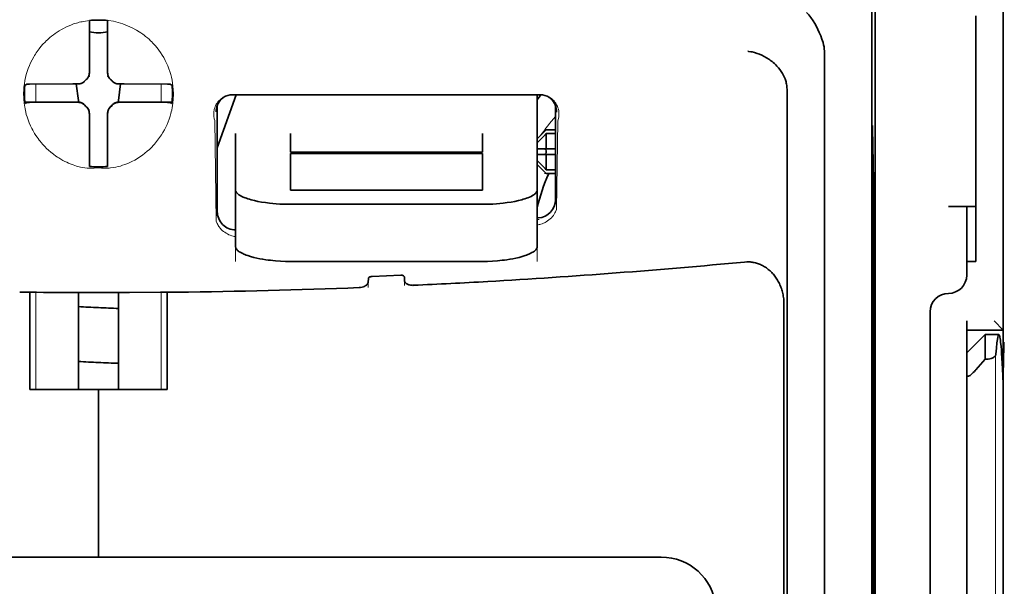
# Model space of a CAD drawing. Units: millimetres. Extents: x -3276 to 12643, y 2859 to 5338.
# Drawn here: x 5227 to 5281, y 3918 to 3949 of the extents above; entities that cross this region are included whole.
import ezdxf

# ---------------------------------------------------------------- set-up
doc = ezdxf.new("R2010")
doc.units = ezdxf.units.MM

msp = doc.modelspace()

# ---------------------------------------------------------------- linework, layer by layer
at = {"color": 5, "lineweight": 35}
for p, q in [((5280.824, 4463.893), (5280.824, 3906.178)), ((5273.876, 4031.643), (5273.876, 3898.119)), ((5273.787, 3897.32), (5273.787, 3937.11)), ((5280.824, 3816.628), (5280.824, 3928.865)), ((5280.824, 3922.056), (5280.824, 3870.485)), ((5262.253, 3919.908), (5201.15, 3919.908))]:
    msp.add_line(p, q, dxfattribs=at)
at = {"color": 5, "lineweight": 35, "ltscale": 0.081929}
msp.add_line((5279.336, 3942.762), (5279.336, 3949.266), dxfattribs=at)
at = {"color": 5, "lineweight": 35, "ltscale": 0.085653}
msp.add_line((5280.824, 3942.762), (5280.824, 3949.562), dxfattribs=at)
at = {"color": 5, "lineweight": 13, "ltscale": 0.081929}
msp.add_line((5280.824, 3942.762), (5280.824, 3949.266), dxfattribs=at)
at = {"color": 5, "lineweight": 35, "ltscale": 0.000822}
for p, q in [((5231.206, 3948.948), (5231.206, 3949.014)), ((5232.198, 3948.948), (5232.198, 3949.014))]:
    msp.add_line(p, q, dxfattribs=at)
at = {"color": 5, "lineweight": 35, "ltscale": 0.001823}
for p, q in [((5231.206, 3948.804), (5231.206, 3948.948)), ((5232.198, 3948.804), (5232.198, 3948.948))]:
    msp.add_line(p, q, dxfattribs=at)
at = {"color": 5, "lineweight": 35, "ltscale": 0.029482}
for p, q in [((5231.206, 3946.463), (5231.206, 3948.804)), ((5232.198, 3946.463), (5232.198, 3948.804))]:
    msp.add_line(p, q, dxfattribs=at)
at = {"color": 5, "lineweight": 35, "ltscale": 0.39169}
msp.add_line((5273.687, 3948.08), (5273.687, 3916.983), dxfattribs=at)
at = {"color": 5, "lineweight": 35, "ltscale": 0.36213}
msp.add_line((5271.109, 3918.612), (5271.109, 3947.361), dxfattribs=at)
at = {"color": 5, "lineweight": 35, "ltscale": 0.003477}
for p, q in [((5231.206, 3946.187), (5231.206, 3946.463)), ((5232.198, 3946.187), (5232.198, 3946.463))]:
    msp.add_line(p, q, dxfattribs=at)
at = {"color": 5, "lineweight": 13, "ltscale": 0.000106}
for p, q in [((5231.206, 3945.974), (5231.206, 3945.965)), ((5232.198, 3945.974), (5232.198, 3945.965)), ((5230.814, 3945.582), (5230.814, 3945.574)), ((5232.589, 3945.582), (5232.589, 3945.574)), ((5230.814, 3944.59), (5230.814, 3944.581)), ((5232.589, 3944.59), (5232.589, 3944.581)), ((5231.206, 3944.198), (5231.206, 3944.19)), ((5232.198, 3944.198), (5232.198, 3944.19))]:
    msp.add_line(p, q, dxfattribs=at)
at = {"color": 5, "lineweight": 35, "ltscale": 0.001627}
for p, q in [((5227.816, 3945.559), (5227.706, 3945.493)), ((5235.587, 3945.559), (5235.698, 3945.493))]:
    msp.add_line(p, q, dxfattribs=at)
at = {"color": 5, "lineweight": 35, "ltscale": 0.001846}
for p, q in [((5227.963, 3945.561), (5227.816, 3945.559)), ((5235.441, 3945.561), (5235.587, 3945.559)), ((5227.963, 3944.569), (5227.816, 3944.567)), ((5235.441, 3944.569), (5235.587, 3944.567))]:
    msp.add_line(p, q, dxfattribs=at)
at = {"color": 5, "lineweight": 35, "ltscale": 0.029636}
for p, q in [((5230.316, 3945.573), (5227.963, 3945.561)), ((5233.088, 3945.573), (5235.441, 3945.561)), ((5230.316, 3944.581), (5227.963, 3944.569)), ((5233.088, 3944.581), (5235.441, 3944.569))]:
    msp.add_line(p, q, dxfattribs=at)
at = {"color": 5, "lineweight": 13, "ltscale": 0.0006}
msp.add_line((5228.296, 3945.515), (5228.295, 3945.563), dxfattribs=at)
at = {"color": 5, "lineweight": 13, "ltscale": 0.001369}
for p, q in [((5228.296, 3945.515), (5228.295, 3945.406)), ((5235.109, 3945.406), (5235.108, 3945.515))]:
    msp.add_line(p, q, dxfattribs=at)
at = {"color": 5, "lineweight": 35, "ltscale": 0.003486}
for p, q in [((5230.592, 3945.574), (5230.316, 3945.573)), ((5232.811, 3945.574), (5233.088, 3945.573)), ((5230.592, 3944.581), (5230.316, 3944.581)), ((5232.811, 3944.581), (5233.088, 3944.581))]:
    msp.add_line(p, q, dxfattribs=at)
at = {"color": 5, "lineweight": 35, "ltscale": 0.011313}
for p, q in [((5230.499, 3945.574), (5230.61, 3944.682)), ((5232.905, 3945.574), (5232.793, 3944.682))]:
    msp.add_line(p, q, dxfattribs=at)
at = {"color": 5, "lineweight": 13, "ltscale": 0.000599}
msp.add_line((5235.108, 3945.515), (5235.108, 3945.563), dxfattribs=at)
at = {"color": 5, "lineweight": 13, "ltscale": 0.010379}
for p, q in [((5228.295, 3944.582), (5228.295, 3945.406)), ((5235.109, 3944.582), (5235.109, 3945.406))]:
    msp.add_line(p, q, dxfattribs=at)
at = {"color": 5, "lineweight": 35, "ltscale": 0.038564}
msp.add_line((5238.152, 3942.102), (5239.182, 3944.985), dxfattribs=at)
at = {"color": 5, "lineweight": 35, "ltscale": 0.210095}
msp.add_line((5255.667, 3944.991), (5238.987, 3944.985), dxfattribs=at)
at = {"color": 5, "lineweight": 13, "ltscale": 0.210213}
msp.add_line((5255.68, 3944.991), (5238.991, 3944.985), dxfattribs=at)
at = {"color": 5, "lineweight": 35, "ltscale": 0.026468}
msp.add_line((5255.519, 3942.89), (5255.519, 3944.991), dxfattribs=at)
at = {"color": 5, "lineweight": 35, "ltscale": 0.354745}
msp.add_line((5269.089, 3916.994), (5269.089, 3945.157), dxfattribs=at)
at = {"color": 5, "lineweight": 35, "ltscale": 0.024175}
for p, q in [((5229.63, 3944.589), (5227.711, 3944.579)), ((5233.773, 3944.589), (5235.693, 3944.579))]:
    msp.add_line(p, q, dxfattribs=at)
at = {"color": 5, "lineweight": 35, "ltscale": 0.00141}
for p, q in [((5227.816, 3944.567), (5227.72, 3944.509)), ((5235.587, 3944.567), (5235.683, 3944.509))]:
    msp.add_line(p, q, dxfattribs=at)
at = {"color": 5, "lineweight": 35, "ltscale": 0.00457}
for p, q in [((5229.993, 3944.59), (5229.63, 3944.589)), ((5233.41, 3944.59), (5233.773, 3944.589))]:
    msp.add_line(p, q, dxfattribs=at)
at = {"color": 5, "lineweight": 13, "ltscale": 0.000442}
for p, q in [((5229.781, 3944.59), (5229.772, 3944.624)), ((5233.632, 3944.624), (5233.623, 3944.59)), ((5232.198, 3943.165), (5232.164, 3943.156))]:
    msp.add_line(p, q, dxfattribs=at)
at = {"color": 5, "lineweight": 35, "ltscale": 0.007547}
for p, q in [((5229.993, 3944.59), (5230.592, 3944.59)), ((5232.811, 3944.59), (5233.41, 3944.59))]:
    msp.add_line(p, q, dxfattribs=at)
at = {"color": 5, "lineweight": 35, "ltscale": 0.001159}
for p, q in [((5230.61, 3944.682), (5230.61, 3944.59)), ((5232.793, 3944.682), (5232.793, 3944.59))]:
    msp.add_line(p, q, dxfattribs=at)
at = {"color": 5, "lineweight": 35, "ltscale": 0.072481}
msp.add_line((5238.152, 3944.402), (5238.152, 3938.648), dxfattribs=at)
at = {"color": 5, "lineweight": 35, "ltscale": 0.064331}
msp.add_line((5256.511, 3939.295), (5256.511, 3944.402), dxfattribs=at)
at = {"color": 5, "lineweight": 35, "ltscale": 0.000106}
for p, q in [((5231.206, 3943.977), (5231.206, 3943.968)), ((5232.198, 3943.977), (5232.198, 3943.968))]:
    msp.add_line(p, q, dxfattribs=at)
at = {"color": 5, "lineweight": 35, "ltscale": 0.003495}
for p, q in [((5231.206, 3943.968), (5231.206, 3943.691)), ((5232.198, 3943.968), (5232.198, 3943.691))]:
    msp.add_line(p, q, dxfattribs=at)
at = {"color": 5, "lineweight": 35, "ltscale": 0.000153}
msp.add_line((5256.576, 3944.061), (5256.576, 3944.049), dxfattribs=at)
at = {"color": 5, "lineweight": 35, "ltscale": 0.029789}
for p, q in [((5231.206, 3943.691), (5231.206, 3941.326)), ((5232.198, 3943.691), (5232.198, 3941.326))]:
    msp.add_line(p, q, dxfattribs=at)
at = {"color": 5, "lineweight": 13, "ltscale": 0.068617}
msp.add_line((5238.014, 3943.585), (5238.095, 3938.138), dxfattribs=at)
at = {"color": 5, "lineweight": 13, "ltscale": 0.060473}
msp.add_line((5256.638, 3943.562), (5256.566, 3938.761), dxfattribs=at)
at = {"color": 5, "lineweight": 35, "ltscale": 0.012499}
for p, q in [((5239.145, 3942.89), (5239.145, 3941.898)), ((5242.122, 3942.89), (5242.122, 3941.898)), ((5252.542, 3941.898), (5252.542, 3942.89)), ((5255.519, 3941.898), (5255.519, 3942.89))]:
    msp.add_line(p, q, dxfattribs=at)
at = {"color": 5, "lineweight": 35, "ltscale": 0.007071}
for p, q in [((5255.916, 3942.995), (5255.519, 3942.598)), ((5255.916, 3940.812), (5255.519, 3941.209))]:
    msp.add_line(p, q, dxfattribs=at)
at = {"color": 5, "lineweight": 35, "ltscale": 0.001768}
for p, q in [((5256.015, 3943.095), (5255.916, 3942.995)), ((5256.015, 3940.713), (5255.916, 3940.812))]:
    msp.add_line(p, q, dxfattribs=at)
at = {"color": 5, "lineweight": 13, "ltscale": 0.0075}
for p, q in [((5255.916, 3943.095), (5256.511, 3943.095)), ((5255.916, 3942.053), (5256.511, 3942.053)), ((5255.916, 3941.755), (5256.511, 3941.755)), ((5255.916, 3940.713), (5256.511, 3940.713))]:
    msp.add_line(p, q, dxfattribs=at)
at = {"color": 5, "lineweight": 35, "ltscale": 0.00625}
for p, q in [((5256.015, 3943.095), (5256.511, 3943.095)), ((5256.511, 3942.885), (5256.015, 3942.885)), ((5256.511, 3940.923), (5256.015, 3940.923)), ((5256.015, 3940.713), (5256.511, 3940.713)), ((5279.336, 3935.95), (5278.84, 3935.95)), ((5278.84, 3932.228), (5278.84, 3932.724))]:
    msp.add_line(p, q, dxfattribs=at)
at = {"color": 5, "lineweight": 35, "ltscale": 0.010484}
for p, q in [((5256.015, 3942.885), (5256.015, 3942.053)), ((5256.015, 3941.755), (5256.015, 3940.923))]:
    msp.add_line(p, q, dxfattribs=at)
at = {"color": 5, "lineweight": 35, "ltscale": 0.036077}
msp.add_line((5273.726, 3943.189), (5273.769, 3940.325), dxfattribs=at)
at = {"color": 5, "lineweight": 35, "ltscale": 0.085812}
msp.add_line((5279.336, 3935.95), (5279.336, 3942.762), dxfattribs=at)
at = {"color": 5, "lineweight": 35, "ltscale": 0.132687}
msp.add_line((5280.824, 3942.762), (5280.824, 3932.228), dxfattribs=at)
at = {"color": 5, "lineweight": 13, "ltscale": 0.132839}
msp.add_line((5280.824, 3942.762), (5280.824, 3932.216), dxfattribs=at)
at = {"color": 5, "lineweight": 35, "ltscale": 0.298396}
msp.add_line((5273.713, 3918.628), (5273.713, 3942.317), dxfattribs=at)
at = {"color": 5, "lineweight": 35, "ltscale": 0.026238}
for p, q in [((5239.145, 3941.898), (5239.145, 3939.814)), ((5255.519, 3939.814), (5255.519, 3941.898))]:
    msp.add_line(p, q, dxfattribs=at)
at = {"color": 5, "lineweight": 35, "ltscale": 0.000242}
for p, q in [((5242.122, 3941.898), (5242.122, 3941.878)), ((5252.542, 3941.878), (5252.542, 3941.898))]:
    msp.add_line(p, q, dxfattribs=at)
at = {"color": 5, "lineweight": 35, "ltscale": 0.13125}
for p, q in [((5242.122, 3941.878), (5252.542, 3941.878)), ((5252.542, 3941.802), (5242.122, 3941.802)), ((5242.122, 3939.814), (5252.542, 3939.814)), ((5242.122, 3939.046), (5252.542, 3939.046)), ((5252.542, 3935.95), (5242.122, 3935.95))]:
    msp.add_line(p, q, dxfattribs=at)
at = {"color": 5, "lineweight": 35, "ltscale": 0.025034}
for p, q in [((5242.122, 3941.802), (5242.122, 3939.814)), ((5252.542, 3939.814), (5252.542, 3941.802))]:
    msp.add_line(p, q, dxfattribs=at)
at = {"color": 5, "lineweight": 35, "ltscale": 0.005}
for p, q in [((5255.916, 3942.053), (5255.519, 3942.053)), ((5255.916, 3941.755), (5255.519, 3941.755))]:
    msp.add_line(p, q, dxfattribs=at)
at = {"color": 5, "lineweight": 35, "ltscale": 0.0075}
for p, q in [((5255.916, 3942.053), (5256.511, 3942.053)), ((5255.916, 3941.755), (5256.511, 3941.755))]:
    msp.add_line(p, q, dxfattribs=at)
at = {"color": 5, "lineweight": 35, "ltscale": 0.00125}
msp.add_line((5256.015, 3941.854), (5256.015, 3941.953), dxfattribs=at)
at = {"color": 5, "lineweight": 35, "ltscale": 0.001869}
for p, q in [((5231.206, 3941.326), (5231.206, 3941.177)), ((5232.198, 3941.326), (5232.198, 3941.177))]:
    msp.add_line(p, q, dxfattribs=at)
at = {"color": 5, "lineweight": 35, "ltscale": 0.000912}
for p, q in [((5231.206, 3941.177), (5231.206, 3941.105)), ((5232.198, 3941.177), (5232.198, 3941.105))]:
    msp.add_line(p, q, dxfattribs=at)
at = {"color": 5, "lineweight": 35, "ltscale": 0.038584}
for p, q in [((5239.145, 3936.751), (5239.145, 3939.814)), ((5255.519, 3936.751), (5255.519, 3939.814))]:
    msp.add_line(p, q, dxfattribs=at)
at = {"color": 5, "lineweight": 13, "ltscale": 0.048713}
for p, q in [((5239.145, 3935.947), (5239.145, 3939.814)), ((5255.519, 3935.947), (5255.519, 3939.814))]:
    msp.add_line(p, q, dxfattribs=at)
at = {"color": 5, "lineweight": 35, "ltscale": 0.444367}
msp.add_line((5273.774, 3904.187), (5273.774, 3939.466), dxfattribs=at)
at = {"color": 5, "lineweight": 35, "ltscale": 0.01875}
msp.add_line((5277.847, 3938.927), (5279.336, 3938.927), dxfattribs=at)
at = {"color": 5, "lineweight": 35, "ltscale": 0.037417}
msp.add_line((5278.84, 3935.95), (5278.84, 3938.92), dxfattribs=at)
at = {"color": 5, "lineweight": 13, "ltscale": 0.001334}
msp.add_line((5255.621, 3938.23), (5255.519, 3938.204), dxfattribs=at)
at = {"color": 5, "lineweight": 13, "ltscale": 0.001295}
msp.add_line((5255.621, 3938.23), (5255.519, 3938.224), dxfattribs=at)
at = {"color": 5, "lineweight": 35, "ltscale": 0.036078}
msp.add_line((5273.806, 3938.452), (5273.85, 3935.588), dxfattribs=at)
at = {"color": 5, "lineweight": 13, "ltscale": 0.000137}
msp.add_line((5239.145, 3937.578), (5239.134, 3937.578), dxfattribs=at)
at = {"color": 5, "lineweight": 13, "ltscale": 0.000147}
msp.add_line((5239.134, 3937.578), (5239.145, 3937.575), dxfattribs=at)
at = {"color": 5, "lineweight": 35, "ltscale": 0.009375}
msp.add_line((5278.84, 3935.205), (5278.84, 3935.95), dxfattribs=at)
at = {"color": 5, "lineweight": 13, "ltscale": 0.00322}
msp.add_line((5246.339, 3934.527), (5246.339, 3934.782), dxfattribs=at)
at = {"color": 5, "lineweight": 35, "ltscale": 0.002289}
msp.add_line((5246.353, 3935.013), (5246.348, 3934.831), dxfattribs=at)
at = {"color": 5, "lineweight": 35, "ltscale": 0.019668}
msp.add_line((5246.552, 3935.135), (5248.112, 3935.201), dxfattribs=at)
at = {"color": 5, "lineweight": 35, "ltscale": 0.002281}
msp.add_line((5248.316, 3934.914), (5248.31, 3935.095), dxfattribs=at)
at = {"color": 5, "lineweight": 13, "ltscale": 0.002712}
msp.add_line((5248.324, 3934.866), (5248.324, 3934.651), dxfattribs=at)
at = {"color": 5, "lineweight": 35, "ltscale": 0.000773}
msp.add_line((5227.425, 3934.281), (5227.486, 3934.279), dxfattribs=at)
at = {"color": 5, "lineweight": 35, "ltscale": 0.010682}
msp.add_line((5228.334, 3934.272), (5227.486, 3934.279), dxfattribs=at)
at = {"color": 5, "lineweight": 13, "ltscale": 0.066368}
for p, q in [((5228.295, 3929.003), (5228.295, 3934.272)), ((5235.109, 3929.003), (5235.109, 3934.272))]:
    msp.add_line(p, q, dxfattribs=at)
at = {"color": 5, "lineweight": 35, "ltscale": 0.004922}
msp.add_line((5228.725, 3934.268), (5228.334, 3934.272), dxfattribs=at)
at = {"color": 5, "lineweight": 35, "ltscale": 0.066191}
for p, q in [((5230.61, 3929.003), (5230.61, 3934.258)), ((5232.793, 3929.003), (5232.793, 3934.258))]:
    msp.add_line(p, q, dxfattribs=at)
at = {"color": 5, "lineweight": 35, "ltscale": 0.455411}
msp.add_line((5273.856, 3934.262), (5273.856, 3898.107), dxfattribs=at)
at = {"color": 5, "lineweight": 35, "ltscale": 0.06442}
for p, q in [((5227.98, 3929.003), (5227.98, 3934.117)), ((5235.423, 3929.003), (5235.423, 3934.117))]:
    msp.add_line(p, q, dxfattribs=at)
at = {"color": 5, "lineweight": 35, "ltscale": 0.44733}
msp.add_line((5268.916, 3898.121), (5268.916, 3933.634), dxfattribs=at)
at = {"color": 5, "lineweight": 35, "ltscale": 0.028778}
msp.add_line((5276.855, 3933.221), (5276.855, 3930.936), dxfattribs=at)
at = {"color": 5, "lineweight": 35, "ltscale": 0.008839}
msp.add_line((5280.328, 3932.724), (5280.824, 3932.228), dxfattribs=at)
at = {"color": 5, "lineweight": 35, "ltscale": 0.025}
for p, q in [((5278.84, 3932.228), (5280.824, 3932.228)), ((5231.702, 3929.003), (5233.687, 3929.003))]:
    msp.add_line(p, q, dxfattribs=at)
at = {"color": 5, "lineweight": 35, "ltscale": 0.016278}
msp.add_line((5278.84, 3932.228), (5278.84, 3930.936), dxfattribs=at)
at = {"color": 5, "lineweight": 13, "ltscale": 0.025152}
msp.add_line((5278.84, 3932.228), (5280.836, 3932.228), dxfattribs=at)
at = {"color": 5, "lineweight": 35, "ltscale": 0.128125}
msp.add_line((5280.824, 3922.056), (5280.824, 3932.228), dxfattribs=at)
at = {"color": 5, "lineweight": 35, "ltscale": 0.017678}
msp.add_line((5278.84, 3930.988), (5279.832, 3931.98), dxfattribs=at)
at = {"color": 5, "lineweight": 35, "ltscale": 0.016747}
msp.add_line((5279.832, 3931.98), (5279.832, 3930.651), dxfattribs=at)
at = {"color": 5, "lineweight": 35, "ltscale": 0.009444}
msp.add_line((5279.832, 3931.98), (5280.582, 3931.98), dxfattribs=at)
at = {"color": 5, "lineweight": 35, "ltscale": 0.015072}
msp.add_line((5278.84, 3930.988), (5278.84, 3929.791), dxfattribs=at)
at = {"color": 5, "lineweight": 35, "ltscale": 0.224347}
for p, q in [((5276.855, 3913.125), (5276.855, 3930.936)), ((5278.84, 3913.125), (5278.84, 3930.936))]:
    msp.add_line(p, q, dxfattribs=at)
at = {"color": 5, "lineweight": 35, "ltscale": 0.009596}
msp.add_line((5279.832, 3930.651), (5279.336, 3930.072), dxfattribs=at)
at = {"color": 5, "lineweight": 35, "ltscale": 0.001226}
msp.add_line((5279.832, 3930.651), (5279.929, 3930.651), dxfattribs=at)
at = {"color": 5, "lineweight": 13}
msp.add_line((5280.408, 3930.91), (5280.408, 3824.88), dxfattribs=at)
at = {"color": 5, "lineweight": 13, "ltscale": 0.246303}
msp.add_line((5278.84, 3930.072), (5278.84, 3910.518), dxfattribs=at)
at = {"color": 5, "lineweight": 35, "ltscale": 0.24276}
msp.add_line((5278.84, 3929.791), (5278.84, 3910.518), dxfattribs=at)
at = {"color": 5, "lineweight": 35, "ltscale": 0.046875}
for q in [(5227.98, 3929.003), (5235.423, 3929.003)]:
    msp.add_line((5231.702, 3929.003), q, dxfattribs=at)
at = {"color": 5, "lineweight": 35, "ltscale": 0.114565}
for p, q in [((5231.702, 3919.908), (5231.702, 3929.003)), ((5231.702, 3929.003), (5231.702, 3919.908))]:
    msp.add_line(p, q, dxfattribs=at)
at = {"color": 5, "lineweight": 35, "ltscale": 0.020512}
msp.add_line((5271.109, 3916.983), (5271.109, 3918.612), dxfattribs=at)
at = {"color": 5, "lineweight": 35, "ltscale": 0.020513}
msp.add_line((5273.713, 3916.999), (5273.713, 3918.628), dxfattribs=at)
at = {"color": 5, "lineweight": 35}
for points in [[(5271.04, 3947.818), (5270.977, 3948.004), (5270.909, 3948.186), (5270.835, 3948.362), (5270.757, 3948.531), (5270.675, 3948.693), (5270.591, 3948.847), (5270.503, 3948.991), (5270.457, 3949.061), (5270.41, 3949.128), (5270.366, 3949.189), (5270.322, 3949.246), (5270.26, 3949.32), (5270.199, 3949.389), (5270.137, 3949.45)], [(5268.944, 3945.933), (5268.892, 3946.043), (5268.832, 3946.15), (5268.767, 3946.254), (5268.695, 3946.354), (5268.619, 3946.45), (5268.537, 3946.542), (5268.469, 3946.613), (5268.398, 3946.68), (5268.325, 3946.745), (5268.269, 3946.791), (5268.211, 3946.836), (5268.153, 3946.879), (5268.093, 3946.92), (5267.971, 3946.998), (5267.845, 3947.068), (5267.717, 3947.131), (5267.586, 3947.187), (5267.454, 3947.236), (5267.32, 3947.277), (5267.185, 3947.31), (5267.122, 3947.323), (5266.99, 3947.344), (5266.976, 3947.346), (5266.963, 3947.348)], [(5231.04, 3945.817), (5231.063, 3945.839), (5231.084, 3945.862), (5231.104, 3945.886), (5231.122, 3945.912), (5231.139, 3945.939), (5231.154, 3945.966), (5231.167, 3945.995), (5231.178, 3946.024), (5231.193, 3946.077)], [(5232.21, 3946.077), (5232.218, 3946.047), (5232.228, 3946.017), (5232.24, 3945.988), (5232.253, 3945.96), (5232.269, 3945.932), (5232.286, 3945.906), (5232.304, 3945.88), (5232.324, 3945.856), (5232.363, 3945.817)], [(5230.702, 3945.586), (5230.733, 3945.594), (5230.762, 3945.604), (5230.792, 3945.616), (5230.82, 3945.629), (5230.847, 3945.644), (5230.874, 3945.661), (5230.899, 3945.68), (5230.923, 3945.7), (5230.962, 3945.739)], [(5231.04, 3945.817), (5231, 3945.779), (5230.962, 3945.739)], [(5232.441, 3945.739), (5232.403, 3945.779), (5232.363, 3945.817)], [(5232.441, 3945.739), (5232.463, 3945.716), (5232.486, 3945.695), (5232.511, 3945.675), (5232.536, 3945.657), (5232.563, 3945.641), (5232.59, 3945.626), (5232.619, 3945.613), (5232.648, 3945.601), (5232.701, 3945.586)], [(5269.089, 3945.157), (5269.088, 3945.229), (5269.085, 3945.3), (5269.08, 3945.368), (5269.073, 3945.435), (5269.065, 3945.499), (5269.055, 3945.562), (5269.043, 3945.623), (5269.029, 3945.682), (5269.014, 3945.739), (5268.997, 3945.794), (5268.979, 3945.847), (5268.959, 3945.898), (5268.944, 3945.933)], [(5230.962, 3944.424), (5230.94, 3944.447), (5230.917, 3944.469), (5230.893, 3944.488), (5230.867, 3944.507), (5230.841, 3944.523), (5230.813, 3944.538), (5230.785, 3944.551), (5230.755, 3944.562), (5230.725, 3944.572), (5230.695, 3944.579), (5230.664, 3944.585), (5230.633, 3944.588), (5230.592, 3944.59)], [(5230.962, 3944.416), (5230.94, 3944.439), (5230.917, 3944.46), (5230.893, 3944.48), (5230.867, 3944.498), (5230.841, 3944.515), (5230.813, 3944.53), (5230.785, 3944.543), (5230.755, 3944.554), (5230.702, 3944.569)], [(5230.962, 3944.424), (5231, 3944.384), (5231.04, 3944.346)], [(5230.962, 3944.416), (5231, 3944.376), (5231.04, 3944.338)], [(5231.206, 3943.977), (5231.205, 3944.008), (5231.202, 3944.039), (5231.197, 3944.07), (5231.19, 3944.101), (5231.181, 3944.131), (5231.17, 3944.161), (5231.158, 3944.189), (5231.143, 3944.217), (5231.127, 3944.244), (5231.109, 3944.27), (5231.09, 3944.295), (5231.069, 3944.318), (5231.04, 3944.346)], [(5232.363, 3944.346), (5232.341, 3944.325), (5232.319, 3944.302), (5232.299, 3944.277), (5232.281, 3944.252), (5232.265, 3944.225), (5232.25, 3944.197), (5232.237, 3944.169), (5232.225, 3944.139), (5232.216, 3944.11), (5232.209, 3944.079), (5232.203, 3944.048), (5232.2, 3944.017), (5232.198, 3943.977)], [(5232.363, 3944.346), (5232.403, 3944.384), (5232.441, 3944.424)], [(5232.363, 3944.338), (5232.403, 3944.376), (5232.441, 3944.416)], [(5232.811, 3944.59), (5232.78, 3944.589), (5232.749, 3944.586), (5232.718, 3944.581), (5232.687, 3944.574), (5232.657, 3944.565), (5232.627, 3944.554), (5232.599, 3944.542), (5232.571, 3944.528), (5232.544, 3944.511), (5232.518, 3944.494), (5232.493, 3944.474), (5232.47, 3944.453), (5232.441, 3944.424)], [(5232.701, 3944.569), (5232.671, 3944.561), (5232.641, 3944.551), (5232.612, 3944.54), (5232.584, 3944.526), (5232.556, 3944.511), (5232.53, 3944.494), (5232.505, 3944.475), (5232.48, 3944.455), (5232.441, 3944.416)], [(5231.193, 3944.078), (5231.185, 3944.108), (5231.176, 3944.138), (5231.164, 3944.167), (5231.15, 3944.196), (5231.135, 3944.223), (5231.118, 3944.25), (5231.099, 3944.275), (5231.079, 3944.299), (5231.04, 3944.338)], [(5232.363, 3944.338), (5232.341, 3944.316), (5232.319, 3944.293), (5232.299, 3944.269), (5232.281, 3944.243), (5232.265, 3944.217), (5232.25, 3944.189), (5232.237, 3944.16), (5232.225, 3944.131), (5232.21, 3944.078)], [(5273.713, 3942.317), (5273.714, 3942.728), (5273.716, 3943.069), (5273.719, 3943.276), (5273.721, 3943.316), (5273.722, 3943.32), (5273.722, 3943.321), (5273.722, 3943.321), (5273.722, 3943.321)], [(5242.122, 3939.046), (5241.976, 3939.047), (5241.831, 3939.05), (5241.687, 3939.055), (5241.544, 3939.061), (5241.355, 3939.074), (5241.167, 3939.089), (5240.983, 3939.109), (5240.767, 3939.136), (5240.558, 3939.168), (5240.357, 3939.205), (5240.166, 3939.246), (5239.986, 3939.292), (5239.897, 3939.318), (5239.812, 3939.344), (5239.733, 3939.371), (5239.658, 3939.398), (5239.563, 3939.437), (5239.477, 3939.477), (5239.399, 3939.519), (5239.357, 3939.544), (5239.319, 3939.569), (5239.288, 3939.592), (5239.259, 3939.616), (5239.224, 3939.649), (5239.196, 3939.682), (5239.173, 3939.716), (5239.157, 3939.749), (5239.148, 3939.782), (5239.145, 3939.814)], [(5252.542, 3939.046), (5252.687, 3939.047), (5252.832, 3939.05), (5252.976, 3939.055), (5253.119, 3939.061), (5253.309, 3939.074), (5253.496, 3939.089), (5253.68, 3939.109), (5253.896, 3939.136), (5254.105, 3939.168), (5254.306, 3939.205), (5254.497, 3939.246), (5254.677, 3939.292), (5254.766, 3939.318), (5254.851, 3939.344), (5254.93, 3939.371), (5255.005, 3939.398), (5255.1, 3939.437), (5255.187, 3939.477), (5255.264, 3939.519), (5255.306, 3939.544), (5255.344, 3939.569), (5255.376, 3939.592), (5255.404, 3939.616), (5255.439, 3939.649), (5255.468, 3939.682), (5255.49, 3939.716), (5255.506, 3939.749), (5255.516, 3939.782), (5255.519, 3939.814)], [(5273.8, 3938.659), (5273.8, 3938.659), (5273.799, 3938.658), (5273.799, 3938.653), (5273.796, 3938.592), (5273.791, 3938.29), (5273.788, 3937.757), (5273.787, 3937.11)], [(5277.847, 3938.927), (5278.352, 3938.927), (5278.572, 3938.926), (5278.74, 3938.925), (5278.796, 3938.923), (5278.835, 3938.921), (5278.839, 3938.92), (5278.839, 3938.92), (5278.839, 3938.92), (5278.84, 3938.92)], [(5255.519, 3938.301), (5255.549, 3938.303), (5255.578, 3938.304)], [(5239.145, 3936.751), (5239.147, 3936.724), (5239.153, 3936.696), (5239.163, 3936.668), (5239.174, 3936.647), (5239.187, 3936.626), (5239.219, 3936.585), (5239.255, 3936.548), (5239.298, 3936.512), (5239.347, 3936.476), (5239.388, 3936.45), (5239.432, 3936.424), (5239.531, 3936.373), (5239.591, 3936.345), (5239.655, 3936.319), (5239.727, 3936.291), (5239.802, 3936.264), (5239.959, 3936.215), (5240.127, 3936.169), (5240.305, 3936.127), (5240.461, 3936.095), (5240.622, 3936.067), (5240.788, 3936.041), (5240.913, 3936.024), (5241.039, 3936.009), (5241.173, 3935.995), (5241.308, 3935.983), (5241.576, 3935.964), (5241.848, 3935.953), (5242.122, 3935.95)], [(5255.519, 3936.751), (5255.517, 3936.724), (5255.51, 3936.696), (5255.5, 3936.668), (5255.49, 3936.647), (5255.477, 3936.626), (5255.445, 3936.585), (5255.408, 3936.548), (5255.366, 3936.512), (5255.317, 3936.476), (5255.275, 3936.45), (5255.231, 3936.424), (5255.133, 3936.373), (5255.072, 3936.345), (5255.008, 3936.319), (5254.936, 3936.291), (5254.861, 3936.264), (5254.705, 3936.215), (5254.537, 3936.169), (5254.358, 3936.127), (5254.202, 3936.095), (5254.041, 3936.067), (5253.875, 3936.041), (5253.751, 3936.024), (5253.624, 3936.009), (5253.491, 3935.995), (5253.356, 3935.983), (5253.087, 3935.964), (5252.815, 3935.953), (5252.542, 3935.95)], [(5268.916, 3933.634), (5268.915, 3933.707), (5268.912, 3933.779), (5268.907, 3933.852), (5268.9, 3933.924), (5268.891, 3933.996), (5268.88, 3934.067), (5268.867, 3934.138), (5268.853, 3934.209), (5268.836, 3934.279), (5268.818, 3934.348), (5268.797, 3934.416), (5268.775, 3934.483), (5268.751, 3934.55), (5268.726, 3934.615), (5268.698, 3934.679), (5268.669, 3934.743), (5268.639, 3934.805), (5268.606, 3934.865), (5268.573, 3934.925), (5268.537, 3934.983), (5268.501, 3935.04), (5268.462, 3935.095), (5268.423, 3935.149), (5268.382, 3935.201), (5268.34, 3935.251), (5268.296, 3935.3), (5268.252, 3935.347), (5268.206, 3935.393), (5268.159, 3935.437), (5268.111, 3935.479), (5268.063, 3935.519), (5268.013, 3935.557), (5267.962, 3935.594), (5267.911, 3935.629), (5267.859, 3935.662), (5267.806, 3935.693), (5267.752, 3935.722), (5267.698, 3935.749), (5267.643, 3935.774), (5267.588, 3935.797), (5267.532, 3935.819), (5267.476, 3935.838), (5267.419, 3935.855), (5267.362, 3935.871), (5267.305, 3935.884), (5267.247, 3935.896), (5267.189, 3935.905), (5267.131, 3935.913), (5267.073, 3935.918), (5267.015, 3935.922), (5266.957, 3935.924), (5266.898, 3935.923), (5266.782, 3935.916), (5266.779, 3935.916)], [(5246.348, 3934.831), (5246.343, 3934.796), (5246.331, 3934.762), (5246.313, 3934.728), (5246.288, 3934.696), (5246.257, 3934.665), (5246.224, 3934.64), (5246.187, 3934.616), (5246.147, 3934.595), (5246.115, 3934.581), (5246.081, 3934.568), (5246.009, 3934.548), (5245.933, 3934.534), (5245.852, 3934.527)], [(5246.552, 3935.135), (5246.509, 3935.131), (5246.468, 3935.121), (5246.432, 3935.107), (5246.404, 3935.091), (5246.382, 3935.072), (5246.365, 3935.051), (5246.356, 3935.029), (5246.353, 3935.013)], [(5248.112, 3935.201), (5248.154, 3935.2), (5248.195, 3935.194), (5248.232, 3935.182), (5248.261, 3935.167), (5248.285, 3935.149), (5248.301, 3935.128), (5248.308, 3935.112), (5248.31, 3935.095)], [(5248.316, 3934.914), (5248.32, 3934.88), (5248.332, 3934.846), (5248.35, 3934.814), (5248.375, 3934.784), (5248.406, 3934.756), (5248.439, 3934.733), (5248.476, 3934.713), (5248.516, 3934.695), (5248.548, 3934.684), (5248.582, 3934.674), (5248.654, 3934.66), (5248.728, 3934.652), (5248.77, 3934.651), (5248.812, 3934.652)], [(5231.702, 3934.256), (5233.386, 3934.26), (5235.07, 3934.272)], [(5235.07, 3934.272), (5235.524, 3934.276), (5235.979, 3934.281)], [(5280.582, 3931.98), (5280.579, 3931.98), (5280.574, 3931.978), (5280.569, 3931.973), (5280.557, 3931.954), (5280.542, 3931.913), (5280.524, 3931.839), (5280.502, 3931.716), (5280.478, 3931.525), (5280.451, 3931.245), (5280.425, 3930.91)], [(5280.68, 3931.569), (5280.667, 3931.675), (5280.653, 3931.766), (5280.641, 3931.831), (5280.63, 3931.885), (5280.62, 3931.92), (5280.61, 3931.947), (5280.602, 3931.963), (5280.594, 3931.973), (5280.588, 3931.978), (5280.582, 3931.98)], [(5280.824, 3928.865), (5280.821, 3929.006), (5280.814, 3929.252), (5280.796, 3929.756), (5280.781, 3930.102), (5280.766, 3930.421), (5280.75, 3930.701), (5280.734, 3930.955), (5280.72, 3931.154), (5280.705, 3931.331), (5280.68, 3931.569)], [(5279.929, 3930.651), (5280.008, 3930.654), (5280.084, 3930.665), (5280.157, 3930.682), (5280.224, 3930.706), (5280.255, 3930.72), (5280.284, 3930.735), (5280.311, 3930.751), (5280.335, 3930.768), (5280.355, 3930.785), (5280.373, 3930.803), (5280.387, 3930.82), (5280.399, 3930.836), (5280.412, 3930.861), (5280.421, 3930.885), (5280.425, 3930.91)], [(5279.336, 3930.072), (5279.297, 3930.028), (5279.252, 3929.978), (5279.193, 3929.917), (5279.155, 3929.88), (5279.104, 3929.835), (5279.052, 3929.793), (5279.016, 3929.768), (5278.976, 3929.745), (5278.948, 3929.732), (5278.928, 3929.725), (5278.912, 3929.721), (5278.889, 3929.72), (5278.871, 3929.725), (5278.858, 3929.733), (5278.852, 3929.74), (5278.847, 3929.749), (5278.841, 3929.768), (5278.84, 3929.791)]]:
    msp.add_lwpolyline(points, dxfattribs=at)
at = {"color": 5, "lineweight": 13}
for points in [[(5231.702, 3949.055), (5231.386, 3949.028), (5231.228, 3949.012), (5231.111, 3948.998), (5230.994, 3948.983), (5230.822, 3948.954), (5230.738, 3948.938), (5230.655, 3948.919), (5230.577, 3948.899), (5230.5, 3948.878), (5230.422, 3948.854), (5230.345, 3948.828), (5230.197, 3948.773), (5230.054, 3948.712), (5229.929, 3948.652), (5229.807, 3948.59), (5229.689, 3948.525), (5229.575, 3948.458), (5229.465, 3948.388), (5229.359, 3948.317), (5229.257, 3948.243), (5229.158, 3948.167), (5229.063, 3948.09), (5228.996, 3948.031), (5228.93, 3947.972), (5228.864, 3947.91), (5228.801, 3947.846), (5228.685, 3947.725), (5228.577, 3947.6), (5228.475, 3947.474), (5228.38, 3947.345), (5228.328, 3947.27), (5228.278, 3947.195), (5228.23, 3947.119), (5228.184, 3947.042), (5228.098, 3946.887), (5228.02, 3946.73), (5227.95, 3946.572), (5227.886, 3946.412), (5227.831, 3946.251), (5227.782, 3946.09), (5227.741, 3945.928), (5227.707, 3945.765), (5227.677, 3945.586), (5227.664, 3945.496), (5227.654, 3945.405), (5227.646, 3945.316), (5227.641, 3945.228), (5227.637, 3945.118), (5227.637, 3945.006), (5227.642, 3944.856), (5227.647, 3944.756), (5227.661, 3944.559)], [(5233.77, 3948.494), (5233.919, 3948.396), (5233.993, 3948.347), (5234.102, 3948.273), (5234.181, 3948.215), (5234.258, 3948.157), (5234.355, 3948.079), (5234.447, 3947.998), (5234.535, 3947.915), (5234.598, 3947.852), (5234.66, 3947.788), (5234.774, 3947.662), (5234.88, 3947.535), (5234.98, 3947.405), (5235.073, 3947.274), (5235.16, 3947.141), (5235.241, 3947.005), (5235.321, 3946.856), (5235.395, 3946.706), (5235.462, 3946.554), (5235.521, 3946.4), (5235.575, 3946.246), (5235.621, 3946.091), (5235.661, 3945.935), (5235.694, 3945.779), (5235.722, 3945.616), (5235.744, 3945.449), (5235.759, 3945.279), (5235.764, 3945.195), (5235.767, 3945.111), (5235.768, 3945.029), (5235.767, 3944.948), (5235.762, 3944.818), (5235.756, 3944.732), (5235.742, 3944.559)], [(5238.014, 3943.585), (5237.988, 3943.681), (5237.978, 3943.727), (5237.966, 3943.797), (5237.96, 3943.85), (5237.958, 3943.906), (5237.959, 3943.999), (5237.962, 3944.045), (5237.968, 3944.092), (5237.975, 3944.138), (5237.985, 3944.184), (5238.005, 3944.258), (5238.03, 3944.331), (5238.062, 3944.403), (5238.099, 3944.473), (5238.143, 3944.542), (5238.189, 3944.604), (5238.241, 3944.664), (5238.3, 3944.721), (5238.365, 3944.775), (5238.438, 3944.826), (5238.509, 3944.868), (5238.549, 3944.889), (5238.591, 3944.907), (5238.629, 3944.922), (5238.669, 3944.935), (5238.719, 3944.948), (5238.771, 3944.959), (5238.845, 3944.97), (5238.895, 3944.975), (5238.991, 3944.985)], [(5255.68, 3944.991), (5255.775, 3944.98), (5255.823, 3944.974), (5255.894, 3944.962), (5255.945, 3944.952), (5255.994, 3944.939), (5256.038, 3944.924), (5256.08, 3944.907), (5256.122, 3944.888), (5256.161, 3944.867), (5256.235, 3944.822), (5256.308, 3944.769), (5256.373, 3944.712), (5256.432, 3944.653), (5256.483, 3944.591), (5256.529, 3944.527), (5256.575, 3944.449), (5256.614, 3944.369), (5256.645, 3944.288), (5256.669, 3944.205), (5256.687, 3944.122), (5256.697, 3944.038), (5256.702, 3943.956), (5256.7, 3943.871), (5256.692, 3943.785), (5256.677, 3943.703), (5256.665, 3943.656), (5256.638, 3943.562)], [(5227.661, 3944.559), (5227.684, 3944.404), (5227.696, 3944.328), (5227.715, 3944.217), (5227.732, 3944.135), (5227.751, 3944.052), (5227.784, 3943.926), (5227.823, 3943.796), (5227.879, 3943.632), (5227.942, 3943.469), (5228.012, 3943.309), (5228.089, 3943.15), (5228.131, 3943.071), (5228.175, 3942.993), (5228.237, 3942.888), (5228.303, 3942.784), (5228.373, 3942.681), (5228.425, 3942.608), (5228.48, 3942.534), (5228.536, 3942.464), (5228.594, 3942.393), (5228.685, 3942.288), (5228.782, 3942.184), (5228.883, 3942.082), (5228.989, 3941.983), (5229.117, 3941.873), (5229.252, 3941.766), (5229.394, 3941.662), (5229.47, 3941.61), (5229.548, 3941.56), (5229.654, 3941.494), (5229.764, 3941.431), (5229.879, 3941.372), (5229.976, 3941.326), (5230.078, 3941.282), (5230.222, 3941.226), (5230.319, 3941.191), (5230.509, 3941.124)], [(5235.742, 3944.559), (5235.715, 3944.38), (5235.7, 3944.292), (5235.676, 3944.162), (5235.655, 3944.066), (5235.631, 3943.969), (5235.59, 3943.823), (5235.54, 3943.674), (5235.485, 3943.526), (5235.424, 3943.38), (5235.357, 3943.236), (5235.284, 3943.093), (5235.204, 3942.95), (5235.117, 3942.809), (5235.02, 3942.665), (5234.915, 3942.524), (5234.803, 3942.385), (5234.743, 3942.316), (5234.682, 3942.248), (5234.575, 3942.136), (5234.463, 3942.027), (5234.344, 3941.921), (5234.219, 3941.818), (5234.088, 3941.718), (5233.95, 3941.621), (5233.812, 3941.533), (5233.669, 3941.45), (5233.519, 3941.371), (5233.363, 3941.296), (5233.25, 3941.248), (5233.134, 3941.202), (5233.014, 3941.161), (5232.892, 3941.123), (5232.766, 3941.089), (5232.637, 3941.061), (5232.496, 3941.036), (5232.352, 3941.017), (5232.278, 3941.011), (5232.205, 3941.007), (5232.133, 3941.005), (5232.062, 3941.005), (5231.941, 3941.01), (5231.861, 3941.016), (5231.702, 3941.031)], [(5230.509, 3941.124), (5230.657, 3941.085), (5230.729, 3941.068), (5230.845, 3941.046), (5230.965, 3941.027), (5231.086, 3941.014), (5231.208, 3941.006), (5231.331, 3941.004), (5231.413, 3941.007), (5231.469, 3941.011), (5231.577, 3941.022), (5231.639, 3941.028), (5231.702, 3941.031)], [(5255.518, 3937.938), (5255.57, 3937.942), (5255.621, 3937.949), (5255.671, 3937.959), (5255.719, 3937.971), (5255.788, 3937.992), (5255.853, 3938.016), (5255.915, 3938.044), (5255.96, 3938.067), (5256.003, 3938.09), (5256.085, 3938.142), (5256.16, 3938.197), (5256.229, 3938.256), (5256.291, 3938.317), (5256.347, 3938.379), (5256.398, 3938.443), (5256.444, 3938.51), (5256.484, 3938.578), (5256.515, 3938.638), (5256.533, 3938.679), (5256.566, 3938.761)], [(5239.145, 3937.3), (5239.074, 3937.309), (5239.006, 3937.322), (5238.941, 3937.338), (5238.855, 3937.366), (5238.774, 3937.399), (5238.698, 3937.437), (5238.626, 3937.478), (5238.553, 3937.527), (5238.485, 3937.578), (5238.423, 3937.632), (5238.366, 3937.689), (5238.332, 3937.727), (5238.299, 3937.766), (5238.268, 3937.807), (5238.238, 3937.849), (5238.207, 3937.897), (5238.18, 3937.944), (5238.148, 3938.007), (5238.13, 3938.049), (5238.095, 3938.138)], [(5280.822, 3928.977), (5280.837, 3929.963), (5280.845, 3930.402), (5280.854, 3930.812), (5280.863, 3931.141), (5280.872, 3931.418), (5280.878, 3931.568)]]:
    msp.add_lwpolyline(points, dxfattribs=at)
at = {"color": 5, "lineweight": 35}
for centre, radius, start, end in [((5134.796, 3948.291), 138.891, 359.91297, 0.61835), ((5231.702, 3944.989), 4.055, 89.9998, 97.0275), ((5231.702, 3944.989), 4.055, 82.9725, 90.0002), ((5231.702, 3950.835), 2.481, 258.4623, 281.5362), ((5269.611, 3947.372), 1.497, 359.5974, 17.346), ((5230.71, 3946.187), 0.496, 347.203, 359.9967), ((5232.694, 3946.187), 0.496, 180.0033, 192.797), ((5231.632, 3945.06), 3.95, 173.7066, 180.8519), ((5230.592, 3946.072), 0.498, 270.0509, 282.7912), ((5232.812, 3946.072), 0.498, 257.2088, 269.9491), ((5231.772, 3945.06), 3.95, 359.1481, 6.2934), ((5231.632, 3945.06), 3.951, 180.8523, 188.0101), ((5231.771, 3945.06), 3.951, 351.9899, 359.1477), ((5238.985, 3943.999), 0.987, 89.8869, 121.1466), ((5265.143, 3937.521), 12.019, 141.5823, 143.2082), ((5255.669, 3944.009), 0.983, 58.4931, 90.1583), ((5230.593, 3944.087), 0.494, 77.2035, 90.0509), ((5232.811, 3944.087), 0.494, 89.9491, 102.7965), ((5239.08, 3944.049), 0.992, 134.9979, 179.2305), ((5239.08, 3944.049), 0.992, 124.2466, 134.9975), ((5255.584, 3944.049), 0.992, 45.0027, 56.1097), ((5255.584, 3944.049), 0.992, 0.7024, 45.0024), ((5230.709, 3943.968), 0.496, 359.9967, 12.7914), ((5232.694, 3943.968), 0.496, 167.2086, 180.0033), ((5272.031, 3943.208), 1.695, 359.3725, 3.8278), ((5286.412, 3912.667), 42.862, 135.1699, 136.119), ((5255.916, 3941.953), 0.0993, 0.0165, 89.9886), ((5255.916, 3941.854), 0.0993, 270.0114, 359.9835), ((5286.412, 3971.14), 42.862, 223.881, 224.8301), ((5231.702, 3945.129), 4.055, 262.9712, 270.0002), ((5231.702, 3945.129), 4.055, 269.9998, 277.0288), ((5265.544, 3936.5), 10.298, 155.8514, 166.7843), ((5205.053, 3939.574), 68.721, 359.90991, 0.62664), ((5255.519, 3939.295), 0.992, 273.4472, 0.0004), ((5239.145, 3938.648), 0.992, 179.9994, 270.003), ((5271.194, 3938.485), 2.612, 359.2846, 3.8211), ((5231.289, 4311.696), 377.452, 273.27281, 275.3952), ((5164.566, 3934.446), 109.29, 359.90376, 0.59894), ((5231.628, 4306.349), 372.094, 272.64691, 273.26767), ((5277.847, 3935.205), 0.992, 270, 0), ((5225.996, 3934.117), 1.985, 0, 4.5522), ((5231.702, 4304.499), 370.243, 269.53926, 269.99997), ((5237.408, 3934.117), 1.985, 175.4395, 180), ((5231.699, 4304.685), 370.429, 270.66201, 272.18959), ((5277.847, 3933.221), 0.992, 90, 180), ((5235.927, 4024.129), 90.786, 266.64282, 267.3327), ((5235.935, 4024.285), 90.943, 267.33226, 268.02058), ((5235.943, 4024.474), 94.106, 266.75148, 267.41698), ((5235.94, 4024.4), 94.032, 267.41663, 268.08227), ((5262.259, 3916.934), 2.973, 5.7346, 90.1093)]:
    msp.add_arc(centre, radius, start, end, dxfattribs=at)
at = {"color": 5, "lineweight": 13}
for centre, radius, start, end in [((5231.704, 3944.971), 4.084, 59.6031, 90.0294), ((5255.582, 3944.053), 0.99, 359.9032, 56.0093), ((5265.509, 3935.829), 12.023, 138.4502, 144.7096)]:
    msp.add_arc(centre, radius, start, end, dxfattribs=at)

doc.saveas('drawing.dxf')
